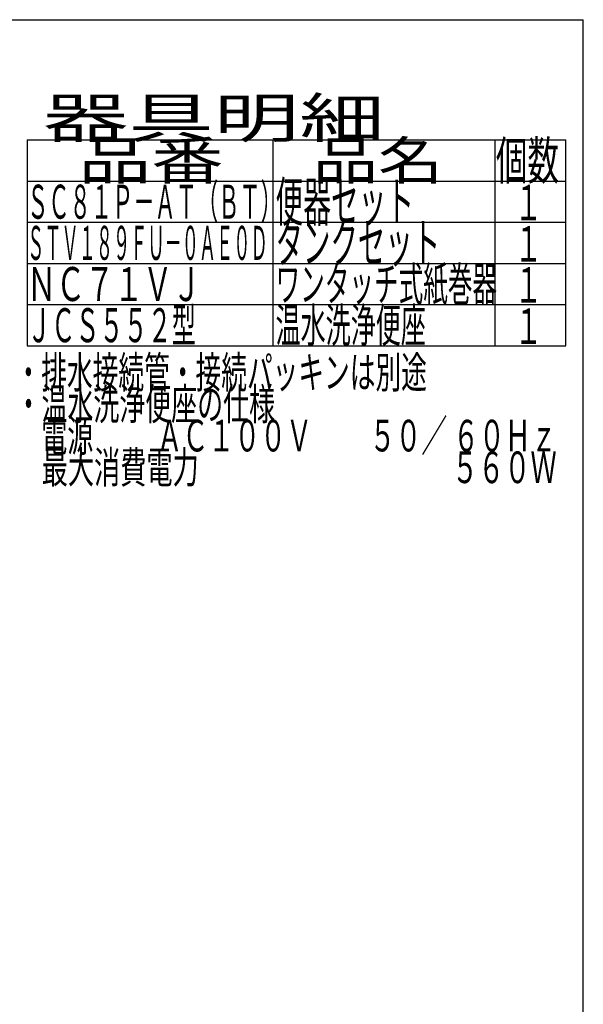
# Model space of a CAD drawing. Extents: x 0 to 2000, y 115 to 2915.
# Drawn here: x 1288 to 2000, y 1671 to 2915 of the extents above; entities that cross this region are included whole.
import ezdxf
from ezdxf.enums import TextEntityAlignment as Align

# ---------------------------------------------------------------- set-up
doc = ezdxf.new("R2010")
doc.units = 0
doc.header["$MEASUREMENT"] = 0
doc.layers.add('器具明細表', color=7, linetype='CONTINUOUS')
doc.layers.add('枠', color=7, linetype='CONTINUOUS')
doc.styles.add('EXCADSTD', font='monotxt', dxfattribs={"bigfont": 'extfont'})

msp = doc.modelspace()

# ---------------------------------------------------------------- linework, layer by layer
at = {"layer": '器具明細表', "color": 6, "linetype": 'CONTINUOUS'}
for p, q in [((1297, 2763), (1978, 2763)), ((1297, 2763), (1297, 2503)), ((1608, 2503), (1608, 2763)), ((1888, 2763), (1888, 2503)), ((1978, 2503), (1978, 2763)), ((1297, 2711), (1978, 2711)), ((1297, 2659), (1978, 2659)), ((1297, 2607), (1978, 2607)), ((1297, 2555), (1978, 2555))]:
    msp.add_line(p, q, dxfattribs=at)
at = {"layer": '枠', "color": 7, "linetype": 'CONTINUOUS'}
for p in [(180, 2915), (2000, 115)]:
    msp.add_line(p, (2000, 2915), dxfattribs=at)
at = {"layer": '枠', "color": 6, "linetype": 'CONTINUOUS'}
msp.add_line((1297, 2503), (1978, 2503), dxfattribs=at)

# ---------------------------------------------------------------- texts
at = {"layer": '器具明細表', "color": 2, "linetype": 'CONTINUOUS', "style": 'EXCADSTD'}
for s, height, width, p, p2 in [('器具明細', 50, 1.8144, (1317, 2766), (1749.000008, 2766)), ('品番', 48, 1.75, (1362, 2713), (1545.32, 2713)), ('品名', 48, 1.575, (1658, 2713), (1822.988, 2713)), ('個数', 48, 0.76125, (1889.5, 2713), (1969.2442, 2713)), ('ＳＣ８１Ｐ－ＡＴ（ＢＴ）', 43, 0.524186, (1297, 2663.5), (1618.999989, 2663.5)), ('便器セット', 50, 0.588, (1611, 2660), (1786.00001, 2660)), ('１', 45, 0.84, (1912.549241, 2661.315994), (1948.549241, 2661.315994)), ('タンクセット', 50, 0.5824, (1611, 2608), (1819.000011, 2608)), ('ＳＴＶ１８９ＦＵ－０ＡＥ０Ｄ', 43, 0.424186, (1297, 2611.5), (1600.999987, 2611.5)), ('１', 45, 0.84, (1912.549241, 2609.315994), (1948.549241, 2609.315994)), ('ＮＣ７１ＶＪ', 43, 0.716279, (1297, 2559.5), (1517, 2559.5)), ('ワンタッチ式紙巻器', 43, 0.607752, (1611, 2559.5), (1891, 2559.5)), ('１', 45, 0.84, (1912.549241, 2557.315994), (1948.549241, 2557.315994)), ('・排水接続管・接続パッキンは別途', 40, 0.6825, (1282.30001, 2449.477127), (1802.300008, 2449.477127)), ('・温水洗浄便座の仕様', 40, 0.6888, (1282.30001, 2409.477127), (1610.300009, 2409.477127)), ('\u3000電源\u3000 \u3000 ＡＣ１００Ｖ\u3000 \u3000５０／ ６０Ｈｚ', 40, 0.640038, (1282.30001, 2369.477127), (1966.300007, 2369.477127)), ('\u3000最大消費電力\u3000\u3000\u3000\u3000 \u3000\u3000\u3000  \u3000\u3000５６０Ｗ', 40, 0.640038, (1282.30001, 2329.477127), (1966.300007, 2329.477127))]:
    msp.add_text(s, height=height, dxfattribs=dict(at, width=width)).set_placement(p, p2, align=Align.FIT)
at = {"layer": '枠', "color": 2, "linetype": 'CONTINUOUS', "style": 'EXCADSTD'}
for s, height, width, p, p2 in [('ＪＣＳ５５２型 ', 43, 0.613953, (1297, 2507.5), (1517, 2507.5)), ('温水洗浄便座', 43, 0.618605, (1611, 2507.5), (1801, 2507.5)), ('１', 45, 0.84, (1912.549241, 2505.315994), (1948.549241, 2505.315994))]:
    msp.add_text(s, height=height, dxfattribs=dict(at, width=width)).set_placement(p, p2, align=Align.FIT)

doc.saveas('drawing.dxf')
